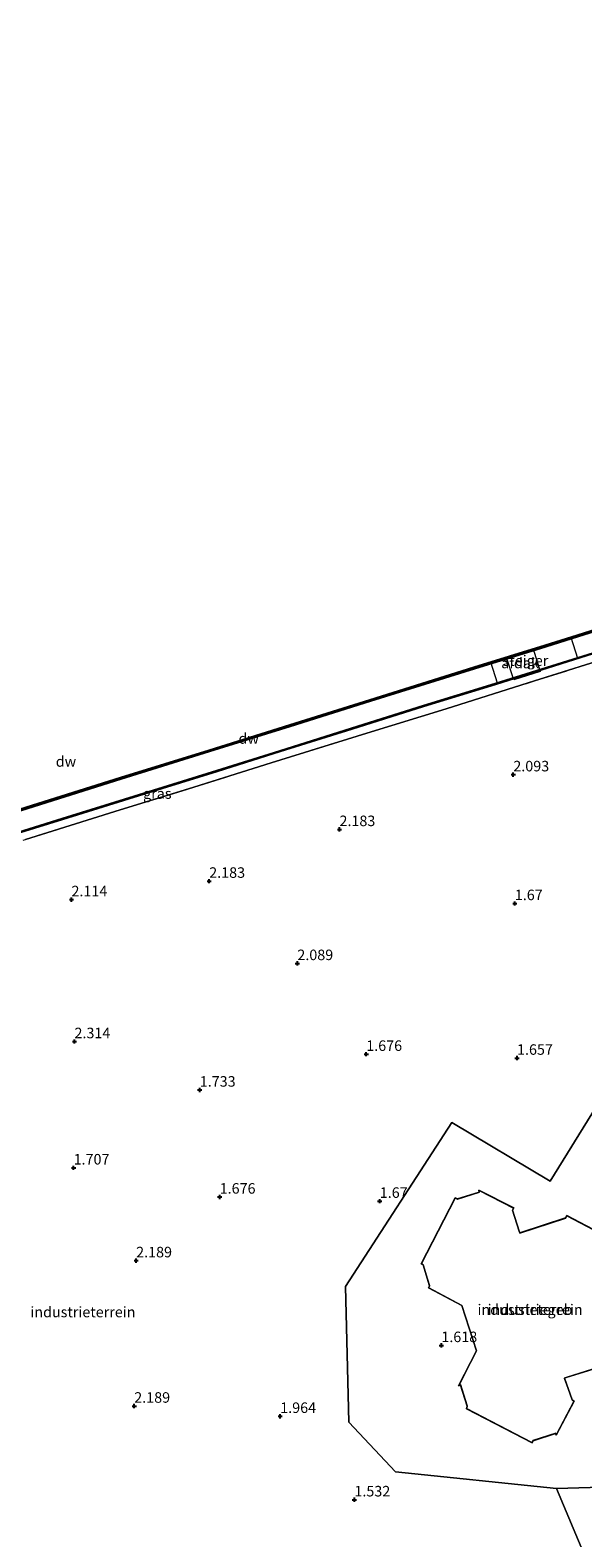
# Model space of a CAD drawing. Units: metres. Extents: x 139990 to 148607, y 524998 to 529807.
# Drawn here: x 146192 to 146323, y 528869 to 529227 of the extents above; entities that cross this region are included whole.
import ezdxf
from ezdxf.enums import TextEntityAlignment as Align

# ---------------------------------------------------------------- set-up
doc = ezdxf.new("R2010")
doc.units = ezdxf.units.M
doc.linetypes.add('IE-TERREINAFSCHEIDING', pattern=[10, 8, -2])
doc.layers.get('0').update_dxf_attribs({"lineweight": 25})
for name, color, linetype in [('B-ME-GC-DAMWAND-GV-B6', 10, 'Continuous'), ('B-ME-GC-DAMWAND-L-B1', 10, 'Continuous'), ('B-ME-GW-HOOGTEPUNT-S-B1', 10, 'Continuous')]:
    doc.layers.add(name, color=color, linetype=linetype)
for name, color, linetype, lineweight in [('B-ME-IE-GRASLAND-GV-B6', 93, 'Continuous', 18), ('B-ME-IE-GRONDWERKLIJN-GROND_INGERICHT-GV-B6', 253, 'Continuous', 18), ('B-ME-IE-HULPGEOMETRIE-L-B1', 53, 'Continuous', 18), ('B-ME-IE-TERREINAFSCHEIDING-RASTERHEKWERK-L-B1', 8, 'IE-TERREINAFSCHEIDING', 18), ('B-ME-KG-KADASTRAAL-DAKRAND-L-B1', 13, 'Continuous', 18), ('B-ME-KW-STEIGER-GV-B7', 213, 'Continuous', 18), ('B-ME-OB-WATERLIJN-L-B1', 133, 'OB-WATERLIJN', 18), ('B-ME-OG-BEBOUWING-GV-B6', 173, 'Continuous', 18), ('B-ME-OG-WATER-GV-B6', 153, 'Continuous', 18)]:
    doc.layers.add(name, color=color, linetype=linetype, lineweight=lineweight)
doc.styles.add('NLCS-ISO', font='NLCS-ISO.TTF')
doc.linetypes.add('OB-WATERLIJN', pattern='A,10,[32,NLCS.SHX,S=2,R=0,X=0,Y=0],-12', length=22)

# ---------------------------------------------------------------- blocks, each defined once
blk = doc.blocks.new('hoogtepunt')
for p, q in [((-0.5, 0), (0.5, 0)), ((0, 0.5), (0, -0.5))]:
    blk.add_line(p, q)

msp = doc.modelspace()

# ---------------------------------------------------------------- linework, layer by layer
at = {"layer": 'B-ME-GC-DAMWAND-GV-B6'}
for points in [[(146186.641, 529041.253, -0.35), (146213.269, 529049.606, -0.35), (146234.333, 529056.163, -0.35), (146253.497, 529062.154, -0.35), (146272.536, 529068.121, -0.35), (146297.245, 529075.806, -0.35), (146314.19, 529081.054, -0.35), (146320.506, 529083.072, -0.35), (146342.633, 529089.982, -0.35), (146356.174, 529094.175, -0.35), (146364.554, 529096.876, -0.35), (146380.354, 529101.915, -0.35), (146389.333, 529104.646, -0.35), (146404.545, 529109.374, -0.35), (146404.604, 529109.183, 0.813), (146404.664, 529108.992, -0.35)], [(146404.664, 529108.992, -0.35), (146389.451, 529104.264, -0.35), (146380.473, 529101.533, -0.35), (146364.676, 529096.495, -0.35), (146356.295, 529093.794, -0.35), (146342.752, 529089.6, -0.35), (146320.626, 529082.69, -0.35), (146314.31, 529080.672, -0.35), (146297.363, 529075.424, -0.35), (146272.655, 529067.739, -0.35), (146253.617, 529061.772, -0.35), (146234.453, 529055.782, -0.35), (146213.388, 529049.224, -0.35), (146186.76, 529040.871, -0.35)], [(146178.383, 529033.344, -0.35), (146199.455, 529039.876, -0.35), (146218.82, 529045.885, -0.35), (146236.205, 529051.287, -0.35), (146251.157, 529056.003, -0.35), (146268.203, 529061.346, -0.35), (146285.249, 529066.712, -0.35), (146302.315, 529071.941, -0.35), (146325.64, 529079.254, -0.35), (146341.663, 529084.328, -0.35), (146361.733, 529090.523, -0.35), (146378.663, 529095.801, -0.35), (146394.46, 529100.881, -0.35), (146404.61, 529104.043, -0.35), (146404.67, 529103.853, 1.677)], [(146404.67, 529103.853, 1.677), (146394.52, 529100.69, 1.72), (146378.724, 529095.61, 1.689), (146361.793, 529090.332, 1.777), (146341.723, 529084.137, 1.77), (146325.7, 529079.063, 1.877), (146302.374, 529071.75, 1.814), (146285.308, 529066.521, 1.802), (146268.263, 529061.155, 1.814), (146251.217, 529055.813, 1.833), (146236.265, 529051.096, 1.789), (146218.879, 529045.694, 1.833), (146199.514, 529039.685, 1.87), (146178.442, 529033.153, 1.902)]]:
    msp.add_polyline3d(points, dxfattribs=at)
at = {"layer": 'B-ME-GC-DAMWAND-L-B1'}
msp.add_polyline3d([(146062.92, 529002.436, 0.8), (146072.221, 529005.311, 0.92), (146091.129, 529011.193, 0.819), (146112.12, 529017.751, 0.838), (146131.361, 529023.78, 0.863), (146150.087, 529029.65, 0.85), (146168.498, 529035.396, 0.888), (146186.701, 529041.062, 0.838), (146213.328, 529049.415, 0.844), (146234.393, 529055.973, 0.838), (146253.557, 529061.963, 0.813), (146272.596, 529067.93, 0.85), (146297.304, 529075.615, 0.813), (146314.25, 529080.863, 0.77), (146320.566, 529082.881, 0.844), (146342.693, 529089.791, 0.856), (146356.234, 529093.984, 0.77), (146364.615, 529096.686, 0.825), (146380.414, 529101.724, 0.889), (146389.392, 529104.455, 0.838), (146404.604, 529109.183, 0.813)], dxfattribs=at)
at = {"layer": 'B-ME-IE-GRASLAND-GV-B6'}
for points in [[(146178.442, 529033.153, 1.902), (146199.514, 529039.685, 1.87), (146218.879, 529045.694, 1.833), (146236.265, 529051.096, 1.789), (146251.217, 529055.813, 1.833), (146268.263, 529061.155, 1.814), (146285.308, 529066.521, 1.802), (146302.374, 529071.75, 1.814), (146325.7, 529079.063, 1.877), (146341.723, 529084.137, 1.77), (146361.793, 529090.332, 1.777), (146378.724, 529095.61, 1.689), (146394.52, 529100.69, 1.72), (146404.67, 529103.853, 1.677), (146404.743, 529101.745, 1.838)], [(146404.743, 529101.745, 1.838), (146390.865, 529097.544, 1.813), (146368.832, 529090.494, 1.8), (146351.901, 529085.238, 1.913), (146331.875, 529078.952, 1.913), (146311.665, 529072.602, 1.869), (146290.637, 529065.979, 1.919), (146271.797, 529060.205, 1.919), (146249.086, 529053.149, 1.932), (146230.696, 529047.319, 1.907), (146211.97, 529041.588, 1.932), (146190.737, 529034.925, 1.857)]]:
    msp.add_polyline3d(points, dxfattribs=at)
at = {"layer": 'B-ME-IE-GRONDWERKLIJN-GROND_INGERICHT-GV-B6'}
for points in [[(146190.737, 529034.925, 1.857), (146211.97, 529041.588, 1.932), (146230.696, 529047.319, 1.907), (146249.086, 529053.149, 1.932), (146271.797, 529060.205, 1.919), (146290.637, 529065.979, 1.919), (146311.665, 529072.602, 1.869), (146331.875, 529078.952, 1.913)], [(146389.006, 528882.871, 1.558), (146316.844, 528880.711, 1.618), (146278.605, 528884.724, 1.593), (146267.579, 528896.503, 1.603), (146266.77, 528928.755, 1.613), (146291.999, 528967.68, 1.633), (146315.406, 528953.751, 1.693), (146338.29, 528990.69, 1.668)], [(146338.29, 528990.69, 1.668), (146315.406, 528953.751, 1.693), (146291.999, 528967.68, 1.633), (146266.77, 528928.755, 1.613), (146267.579, 528896.503, 1.603), (146278.605, 528884.724, 1.593), (146316.844, 528880.711, 1.618)], [(146335.041, 528937.336, 1.557), (146319.294, 528945.56, 1.557), (146319.022, 528945.005, 1.557), (146308.162, 528941.465, 1.557), (146308.031, 528941.874, 1.557), (146306.448, 528946.862, 1.557), (146306.748, 528947.388, 1.557), (146298.386, 528951.593, 1.557), (146298.525, 528951.159, 1.557), (146293.337, 528949.527, 1.557), (146292.839, 528949.826, 1.557), (146284.699, 528934.076, 1.557), (146285.172, 528933.863, 1.557), (146286.699, 528928.904, 1.557), (146286.457, 528928.405, 1.557), (146294.384, 528924.22, 1.557), (146297.833, 528913.444, 1.557), (146293.616, 528905.124, 1.557), (146294.092, 528905.276, 1.557), (146295.647, 528900.317, 1.557), (146295.457, 528899.703, 1.557), (146311.068, 528891.624, 1.557), (146311.309, 528892.095, 1.557), (146316.649, 528893.836, 1.557), (146316.796, 528893.379, 1.557), (146321.072, 528901.529, 1.557), (146320.602, 528901.827, 1.557), (146318.737, 528906.954, 1.557), (146319.17, 528907.093, 1.557), (146329.943, 528910.429, 1.557)], [(146562.042, 528853.871, 1.47), (146541.12, 528856.521, 1.505), (146516.036, 528859.498, 1.545), (146491.462, 528862.571, 1.6), (146475.021, 528840.583, 1.535), (146468.138, 528831.379, 1.535), (146453.512, 528828.844, 1.635), (146452.941, 528832.245, 1.78), (146430.131, 528828.554, 1.59), (146398.378, 528822.885, 1.605), (146397.954, 528822.793, 1.658), (146377.516, 528819.274, 1.515), (146353.338, 528815.314, 1.625), (146345.033, 528813.656, 1.555), (146316.844, 528880.711, 1.618), (146389.006, 528882.871, 1.558), (146412.537, 528900.387, 1.533), (146489.644, 528894.082, 1.639), (146524.673, 528893.693, 1.693), (146537.638, 528892.263, 1.693), (146567.341, 528887.729, 1.573)], [(146316.844, 528880.711, 1.618), (146345.033, 528813.656, 1.555), (146341.563, 528812.774, 1.524), (146335.426, 528810.886, 1.543), (146331.37, 528809.292, 1.53), (146325.392, 528806.671, 1.499), (146320.156, 528803.82, 1.486), (146317.644, 528802.152, 1.474), (146309.599, 528795.528, 1.468), (146305.309, 528791.69, 1.555), (146295.754, 528778.657, 1.58), (146282.13, 528760.254, 1.711), (146274.421, 528749.365, 1.811), (146271.815, 528745.876, 1.797), (146271.04, 528744.837, 1.793), (146256.585, 528752.006, 1.793), (146243.857, 528758.457, 1.811), (146227.793, 528766.498, 1.755), (146215.111, 528772.948, 1.73), (146207.591, 528776.633, 1.799), (146204.68, 528778.686, 2.205), (146191.343, 528788.024, 2.299)]]:
    msp.add_polyline3d(points, dxfattribs=at)
at = {"layer": 'B-ME-IE-HULPGEOMETRIE-L-B1'}
for points in [[(146316.844, 528880.711, 1.618), (146278.605, 528884.724, 1.593), (146267.579, 528896.503, 1.603), (146266.77, 528928.755, 1.613), (146291.999, 528967.68, 1.633), (146315.406, 528953.751, 1.693), (146338.29, 528990.69, 1.668)], [(146316.844, 528880.711, 1.618), (146389.006, 528882.871, 1.558), (146412.537, 528900.387, 1.533), (146489.644, 528894.082, 1.639), (146524.673, 528893.693, 1.693), (146537.638, 528892.263, 1.693), (146567.341, 528887.729, 1.573), (146719.479, 528875.29, 2.034), (146720.965, 528875.169, 1.96), (146748.842, 528877.158, 1.162), (146756.131, 528873.009, -0.35), (146793.415, 528874.423, -0.35)], [(146345.033, 528813.656, 1.555), (146316.844, 528880.711, 1.618)]]:
    msp.add_polyline3d(points, dxfattribs=at)
at = {"layer": 'B-ME-IE-TERREINAFSCHEIDING-RASTERHEKWERK-L-B1'}
msp.add_polyline3d([(146039.362, 528987.805, 1.919), (146055.406, 528992.811, 1.907), (146056.325, 528989.763, 1.975), (146074.028, 528995.203, 1.857), (146073.153, 528998.228, 1.919), (146080.501, 529000.419, 1.919), (146104.874, 529008.068, 1.9), (146133.275, 529016.95, 1.894), (146150.843, 529022.393, 1.882), (146171.097, 529028.765, 1.882), (146190.737, 529034.925, 1.857), (146211.97, 529041.588, 1.932), (146230.696, 529047.319, 1.907), (146249.086, 529053.149, 1.932), (146271.797, 529060.205, 1.919), (146290.637, 529065.979, 1.919), (146311.665, 529072.602, 1.869), (146331.875, 529078.952, 1.913), (146351.901, 529085.238, 1.913), (146368.832, 529090.494, 1.8), (146390.865, 529097.544, 1.813), (146404.743, 529101.745, 1.838)], dxfattribs=at)
at = {"layer": 'B-ME-KG-KADASTRAAL-DAKRAND-L-B1'}
msp.add_polyline3d([(146329.949, 528910.483, 8.987), (146319.155, 528907.14, 9.027), (146318.672, 528906.986, 9.032), (146320.561, 528901.794, 9.027), (146321.006, 528901.512, 9.027), (146316.807, 528893.508, 9.037), (146316.682, 528893.899, 9.027), (146311.274, 528892.137, 9.022), (146311.046, 528891.691, 8.987), (146295.518, 528899.728, 9.022), (146295.699, 528900.317, 9.022), (146294.124, 528905.339, 8.982), (146293.715, 528905.208, 9.007), (146297.887, 528913.44, 8.997), (146294.425, 528924.255, 8.972), (146286.523, 528928.426, 8.997), (146286.753, 528928.9, 9.017), (146285.213, 528933.899, 8.997), (146284.768, 528934.1, 9.002), (146292.859, 528949.755, 8.982), (146293.33, 528949.472, 8.977), (146298.588, 528951.127, 8.982), (146298.47, 528951.495, 8.972), (146306.678, 528947.367, 9.002), (146306.394, 528946.868, 9.007), (146307.983, 528941.859, 9.027), (146308.129, 528941.402, 9.032), (146319.058, 528944.964, 9.057), (146319.317, 528945.492, 9.042), (146334.972, 528937.316, 9.017)], dxfattribs=at)
at = {"layer": 'B-ME-KW-STEIGER-GV-B7'}
msp.add_polyline3d([(146301.275, 529076.998, 0.864), (146320.301, 529082.97, 0.845), (146321.862, 529077.995, 0.839), (146302.837, 529072.023, 0.814), (146301.275, 529076.998, 0.864)], dxfattribs=at)
at = {"layer": 'B-ME-OB-WATERLIJN-L-B1'}
msp.add_polyline3d([(146404.545, 529109.374, -0.35), (146389.333, 529104.646, -0.35), (146380.354, 529101.915, -0.35), (146364.554, 529096.876, -0.35), (146356.174, 529094.175, -0.35), (146342.633, 529089.982, -0.35), (146320.506, 529083.072, -0.35), (146314.19, 529081.054, -0.35), (146297.245, 529075.806, -0.35), (146272.536, 529068.121, -0.35), (146253.497, 529062.154, -0.35), (146234.333, 529056.163, -0.35), (146213.269, 529049.606, -0.35), (146186.641, 529041.253, -0.35)], dxfattribs=at)
at = {"layer": 'B-ME-OG-BEBOUWING-GV-B6'}
for points in [[(146305.012, 529078.171, 2.315), (146311.304, 529080.183, 2.315), (146313.018, 529074.821, 2.358), (146306.727, 529072.809, 2.412), (146305.012, 529078.171, 2.315)], [(146329.943, 528910.429, 1.557), (146319.17, 528907.093, 1.557), (146318.737, 528906.954, 1.557), (146320.602, 528901.827, 1.557), (146321.072, 528901.529, 1.557), (146316.796, 528893.379, 1.557), (146316.649, 528893.836, 1.557), (146311.309, 528892.095, 1.557), (146311.068, 528891.624, 1.557), (146295.457, 528899.703, 1.557), (146295.647, 528900.317, 1.557), (146294.092, 528905.276, 1.557), (146293.616, 528905.124, 1.557), (146297.833, 528913.444, 1.557), (146294.384, 528924.22, 1.557), (146286.457, 528928.405, 1.557), (146286.699, 528928.904, 1.557), (146285.172, 528933.863, 1.557), (146284.699, 528934.076, 1.557), (146292.839, 528949.826, 1.557), (146293.337, 528949.527, 1.557), (146298.525, 528951.159, 1.557), (146298.386, 528951.593, 1.557), (146306.748, 528947.388, 1.557), (146306.448, 528946.862, 1.557), (146308.031, 528941.874, 1.557), (146308.162, 528941.465, 1.557), (146319.022, 528945.005, 1.557), (146319.294, 528945.56, 1.557), (146335.041, 528937.336, 1.557)]]:
    msp.add_polyline3d(points, dxfattribs=at)
at = {"layer": 'B-ME-OG-WATER-GV-B6'}
for points in [[(146422.812, 529496.233, -0.35), (146404.545, 529109.374, -0.35), (146389.333, 529104.646, -0.35), (146380.354, 529101.915, -0.35), (146364.554, 529096.876, -0.35), (146356.174, 529094.175, -0.35), (146342.633, 529089.982, -0.35), (146320.506, 529083.072, -0.35), (146314.19, 529081.054, -0.35), (146297.245, 529075.806, -0.35), (146272.536, 529068.121, -0.35), (146253.497, 529062.154, -0.35), (146234.333, 529056.163, -0.35), (146213.269, 529049.606, -0.35), (146186.641, 529041.253, -0.35)], [(146186.76, 529040.871, -0.35), (146213.388, 529049.224, -0.35), (146234.453, 529055.782, -0.35), (146253.617, 529061.772, -0.35), (146272.655, 529067.739, -0.35), (146297.363, 529075.424, -0.35), (146314.31, 529080.672, -0.35), (146320.626, 529082.69, -0.35), (146342.752, 529089.6, -0.35), (146356.295, 529093.794, -0.35), (146364.676, 529096.495, -0.35), (146380.473, 529101.533, -0.35), (146389.451, 529104.264, -0.35), (146404.664, 529108.992, -0.35), (146404.61, 529104.043, -0.35)], [(146404.61, 529104.043, -0.35), (146394.46, 529100.881, -0.35), (146378.663, 529095.801, -0.35), (146361.733, 529090.523, -0.35), (146341.663, 529084.328, -0.35), (146325.64, 529079.254, -0.35), (146302.315, 529071.941, -0.35), (146285.249, 529066.712, -0.35), (146268.203, 529061.346, -0.35), (146251.157, 529056.003, -0.35), (146236.205, 529051.287, -0.35), (146218.82, 529045.885, -0.35), (146199.455, 529039.876, -0.35), (146178.383, 529033.344, -0.35)]]:
    msp.add_polyline3d(points, dxfattribs=at)

# ---------------------------------------------------------------- block references
at = {"layer": 'B-ME-GW-HOOGTEPUNT-S-B1', "rotation": 90}
for p in [(146306.615, 529050.312, 2.093), (146306.615, 529050.312, 2.093), (146265.321, 529037.305, 2.183), (146265.321, 529037.305, 2.183), (146234.381, 529025.026, 2.183), (146234.381, 529025.026, 2.183), (146201.661, 529020.631, 2.114), (146201.661, 529020.631, 2.114), (146306.969, 529019.722, 1.67), (146306.969, 529019.722, 1.67), (146255.312, 529005.473, 2.089), (146255.312, 529005.473, 2.089), (146202.374, 528986.919, 2.314), (146202.374, 528986.919, 2.314), (146271.678, 528983.908, 1.676), (146271.678, 528983.908, 1.676), (146307.496, 528982.989, 1.657), (146307.496, 528982.989, 1.657), (146232.133, 528975.417, 1.733), (146232.133, 528975.417, 1.733), (146202.163, 528956.923, 1.707), (146202.163, 528956.923, 1.707), (146236.863, 528950.001, 1.676), (146236.863, 528950.001, 1.676), (146274.892, 528949.006, 1.67), (146274.892, 528949.006, 1.67), (146217.023, 528934.871, 2.189), (146217.023, 528934.871, 2.189), (146289.516, 528914.737, 1.618), (146289.516, 528914.737, 1.618), (146216.571, 528900.339, 2.189), (146216.571, 528900.339, 2.189), (146251.246, 528897.911, 1.964), (146251.246, 528897.911, 1.964), (146268.87, 528878.082, 1.532), (146268.87, 528878.082, 1.532)]:
    msp.add_blockref('hoogtepunt', p, dxfattribs=at)

# ---------------------------------------------------------------- texts
at = {"layer": 'B-ME-GC-DAMWAND-GV-B6', "ltscale": 0.2, "style": 'NLCS-ISO'}
msp.add_text('dw', height=2.5, dxfattribs=at).set_placement((146200.356, 529053.437), align=Align.MIDDLE_CENTER)
at = {"layer": 'B-ME-GC-DAMWAND-L-B1', "ltscale": 0.2, "style": 'NLCS-ISO'}
msp.add_text('dw', height=2.5, dxfattribs=at).set_placement((146243.761, 529058.907), align=Align.MIDDLE_CENTER)
at = {"layer": 'B-ME-GW-HOOGTEPUNT-S-B1', "ltscale": 0.2, "style": 'NLCS-ISO'}
for s, p in [('2.093', (146306.615, 529050.312, 2.093)), ('2.093', (146306.615, 529050.312, 2.093)), ('2.183', (146265.321, 529037.305, 2.183)), ('2.183', (146265.321, 529037.305, 2.183)), ('2.183', (146234.381, 529025.026, 2.183)), ('2.183', (146234.381, 529025.026, 2.183)), ('2.114', (146201.661, 529020.631, 2.114)), ('2.114', (146201.661, 529020.631, 2.114)), ('1.67', (146306.969, 529019.722, 1.67)), ('1.67', (146306.969, 529019.722, 1.67)), ('2.089', (146255.312, 529005.473, 2.089)), ('2.089', (146255.312, 529005.473, 2.089)), ('2.314', (146202.374, 528986.919, 2.314)), ('2.314', (146202.374, 528986.919, 2.314)), ('1.676', (146271.678, 528983.908, 1.676)), ('1.676', (146271.678, 528983.908, 1.676)), ('1.657', (146307.496, 528982.989, 1.657)), ('1.657', (146307.496, 528982.989, 1.657)), ('1.733', (146232.133, 528975.417, 1.733)), ('1.733', (146232.133, 528975.417, 1.733)), ('1.707', (146202.163, 528956.923, 1.707)), ('1.707', (146202.163, 528956.923, 1.707)), ('1.676', (146236.863, 528950.001, 1.676)), ('1.676', (146236.863, 528950.001, 1.676)), ('1.67', (146274.892, 528949.006, 1.67)), ('1.67', (146274.892, 528949.006, 1.67)), ('2.189', (146217.023, 528934.871, 2.189)), ('2.189', (146217.023, 528934.871, 2.189)), ('1.618', (146289.516, 528914.737, 1.618)), ('1.618', (146289.516, 528914.737, 1.618)), ('2.189', (146216.571, 528900.339, 2.189)), ('2.189', (146216.571, 528900.339, 2.189)), ('1.964', (146251.246, 528897.911, 1.964)), ('1.964', (146251.246, 528897.911, 1.964)), ('1.532', (146268.87, 528878.082, 1.532)), ('1.532', (146268.87, 528878.082, 1.532))]:
    msp.add_text(s, height=2.5, dxfattribs=at).set_placement(p, align=Align.BOTTOM_LEFT)
at = {"layer": 'B-ME-IE-GRASLAND-GV-B6', "ltscale": 0.2, "style": 'NLCS-ISO'}
msp.add_text('gras', height=2.5, dxfattribs=at).set_placement((146222.052, 529045.829), align=Align.MIDDLE_CENTER)
at = {"layer": 'B-ME-IE-GRONDWERKLIJN-GROND_INGERICHT-GV-B6', "ltscale": 0.2, "style": 'NLCS-ISO'}
for p in [(146204.38, 528922.673), (146310.595, 528923.242)]:
    msp.add_text('industrieterrein', height=2.5, dxfattribs=at).set_placement(p, align=Align.MIDDLE_CENTER)
at = {"layer": 'B-ME-KW-STEIGER-GV-B7', "ltscale": 0.2, "style": 'NLCS-ISO'}
msp.add_text('steiger', height=2.5, dxfattribs=at).set_placement((146309.51, 529077.397), align=Align.MIDDLE_CENTER)
at = {"layer": 'B-ME-OG-BEBOUWING-GV-B6', "ltscale": 0.2, "style": 'NLCS-ISO'}
for s, p in [('afdak', (146308.215, 529076.831)), ('industriegeb', (146310.595, 528923.242))]:
    msp.add_text(s, height=2.5, dxfattribs=at).set_placement(p, align=Align.MIDDLE_CENTER)

doc.saveas('drawing.dxf')
